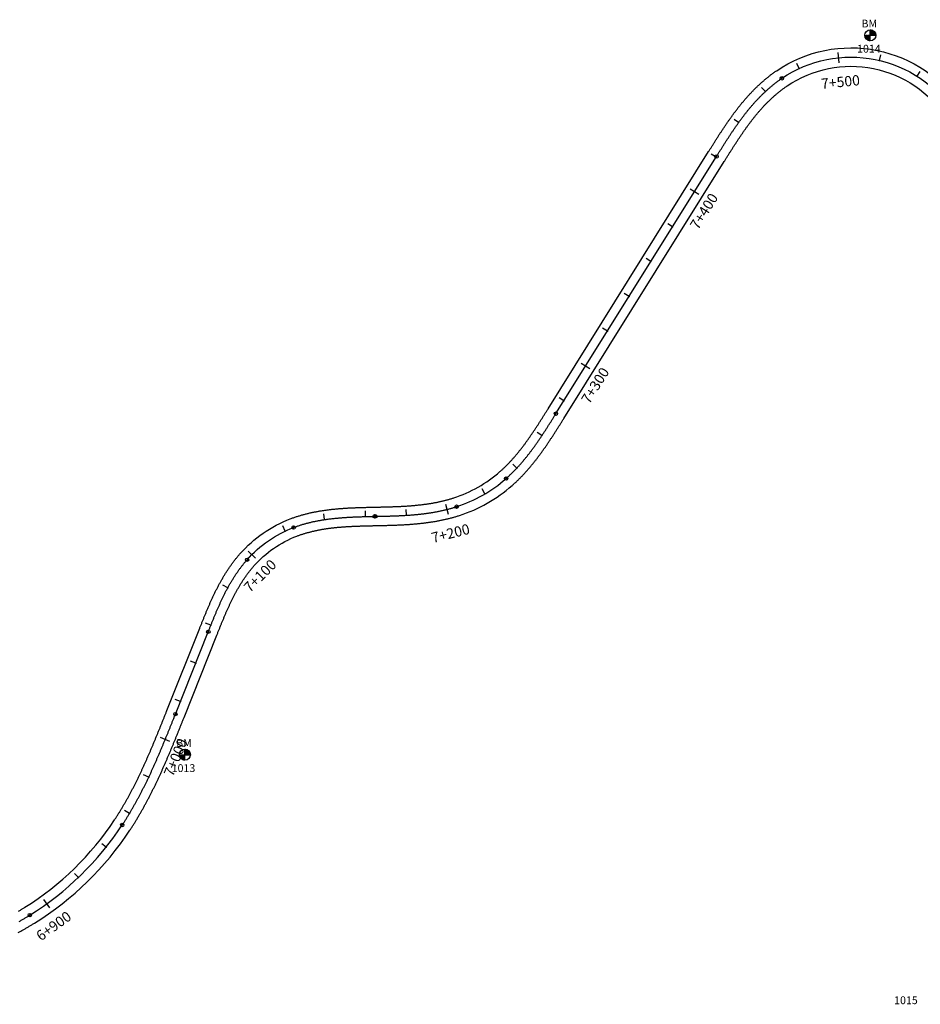
# Model space of a CAD drawing. Units: millimetres. Extents: x 752852 to 810631, y 8118200 to 8156837.
# Drawn here: x 758721 to 759160, y 8155324 to 8155803 of the extents above; entities that cross this region are included whole.
import ezdxf
from ezdxf.enums import TextEntityAlignment as Align

# ---------------------------------------------------------------- set-up
doc = ezdxf.new("R2010")
doc.units = ezdxf.units.MM
doc.header["$MEASUREMENT"] = 0
for name, color, linetype in [('1a-BM', 7, 'Continuous'), ('1a-Eje Final', 240, 'Continuous'), ('1a-Estacado', 7, 'Continuous'), ('1a-Progresiva-Estacado', 2, 'Continuous'), ('1a_Borde de via', 231, 'Continuous')]:
    doc.layers.add(name, color=color, linetype=linetype)
doc.styles.add('romans', font='romans.shx', dxfattribs={"height": 2})
doc.styles.add('SIMPLEX', font='simplex.shx')

# ---------------------------------------------------------------- blocks, each defined once
blk = doc.blocks.new('EJE TOTAL_DEPURADO$0$cir')
at = {"color": 0, "linetype": 'ByBlock'}
blk.add_circle((0, 0), 0.00417, dxfattribs=at)
blk.add_point((0, 0), dxfattribs=at)
blk = doc.blocks.new('EJE TOTAL_DEPURADO$0$MINORTIC')
at = {"color": 0, "linetype": 'ByBlock'}
blk.add_lwpolyline([(0, 0), (0, 0.00069)], dxfattribs=at)
blk.add_point((0, 0), dxfattribs=at)
blk = doc.blocks.new('EJE TOTAL_DEPURADO$0$MAJORTIC')
at = {"color": 0, "linetype": 'ByBlock'}
blk.add_lwpolyline([(0, -0.00069), (0, 0.00069)], dxfattribs=at)
blk.add_point((0, 0), dxfattribs=at)

msp = doc.modelspace()

# ---------------------------------------------------------------- hatches: boundary and pattern name
at = {"layer": '1a-BM'}
h = msp.add_hatch(dxfattribs=at)
h.set_pattern_fill('ANSI31', color=242, scale=0.9, angle=-179.7226, style=0)
h.set_pattern_definition([(225.277379, (760017.84997, 8156699.48642), (0.079933692, -0.07916347), [])])
h.paths.add_polyline_path([(759135.39, 8155792.91), (759135.38, 8155795.61), (759132.68, 8155795.6, 0.414214)])
h.paths.add_polyline_path([(759135.37, 8155798.31), (759135.38, 8155795.61), (759138.08, 8155795.62, 0.414214)])
h = msp.add_hatch(dxfattribs=at)
h.set_pattern_fill('ANSI31', color=242, scale=0.9, angle=-179.7226, style=0)
h.set_pattern_definition([(225.277379, (759684.09997, 8156349.21642), (0.079933692, -0.07916347), [])])
h.paths.add_polyline_path([(758801.64, 8155442.64), (758801.63, 8155445.34), (758798.93, 8155445.33, 0.414214)])
h.paths.add_polyline_path([(758801.62, 8155448.04), (758801.63, 8155445.34), (758804.33, 8155445.35, 0.414214)])

# ---------------------------------------------------------------- linework, layer by layer
at = {"layer": '1a-BM', "color": 242}
for p, q in [((759135.39, 8155792.91), (759135.37, 8155798.31)), ((759132.68, 8155795.6), (759138.08, 8155795.62)), ((758801.64, 8155442.64), (758801.62, 8155448.04)), ((758798.93, 8155445.33), (758804.33, 8155445.35))]:
    msp.add_line(p, q, dxfattribs=at)
for centre in [(759135.38, 8155795.61), (758801.63, 8155445.34)]:
    msp.add_circle(centre, 2.7, dxfattribs=at)
at = {"layer": '1a-Eje Final'}
msp.add_lwpolyline([(758720.93, 8155364.16, 0.001151), (758721.58, 8155364.53, 0.001167), (758722.23, 8155364.91, 0.001183), (758722.87, 8155365.29, 0.001199), (758723.52, 8155365.67, 0.001215), (758724.16, 8155366.05, 0.00123), (758724.8, 8155366.44, 0.001246), (758725.44, 8155366.84, 0.001262), (758726.08, 8155367.23, 0.108006), (758771.13, 8155411.13, 0.001268), (758771.54, 8155411.76, 0.001252), (758771.95, 8155412.39, 0.001236), (758772.35, 8155413.02, 0.00122), (758772.76, 8155413.65, 0.001204), (758773.16, 8155414.29, 0.001188), (758773.55, 8155414.93, 0.001172), (758773.94, 8155415.56, 0.001156), (758774.33, 8155416.2, 0.00114), (758774.72, 8155416.85, 0.001124), (758775.1, 8155417.49, 0.001108), (758775.49, 8155418.14, 0.001093), (758775.86, 8155418.78, 0.001077), (758776.24, 8155419.43, 0.001061), (758776.61, 8155420.08, 0.001045), (758776.98, 8155420.74, 0.001029), (758777.35, 8155421.39, 0.001013), (758777.71, 8155422.05, 0.000997), (758778.08, 8155422.7, 0.000981), (758778.44, 8155423.36, 0.000965), (758778.79, 8155424.02, 0.000949), (758779.15, 8155424.68, 0.000933), (758779.5, 8155425.34, 0.000918), (758779.85, 8155426.01, 0.000902), (758780.2, 8155426.67, 0.000886), (758780.54, 8155427.34, 0.00087), (758780.88, 8155428.01, 0.000854), (758781.22, 8155428.68, 0.000838), (758781.56, 8155429.34, 0.000822), (758781.9, 8155430.02, 0.000806), (758782.23, 8155430.69, 0.00079), (758782.56, 8155431.36, 0.000774), (758782.89, 8155432.03, 0.000758), (758783.22, 8155432.71, 0.000743), (758783.54, 8155433.38, 0.000727), (758783.86, 8155434.06, 0.000711), (758784.19, 8155434.74, 0.000695), (758784.51, 8155435.42, 0.000679), (758784.82, 8155436.1, 0.000663), (758785.14, 8155436.78, 0.000647), (758785.45, 8155437.46, 0.000631), (758785.76, 8155438.14, 0.000615), (758786.07, 8155438.82, 0.000599), (758786.38, 8155439.51, 0.000583), (758786.69, 8155440.19, 0.000568), (758787, 8155440.88, 0.000552), (758787.3, 8155441.56, 0.000536), (758787.6, 8155442.25, 0.00052), (758787.9, 8155442.94, 0.000504), (758788.2, 8155443.62, 0.000488), (758788.5, 8155444.31, 0.000472), (758788.8, 8155445, 0.000456), (758789.09, 8155445.69, 0.00044), (758789.39, 8155446.38, 0.000424), (758789.68, 8155447.07, 0.000408), (758789.97, 8155447.76, 0.000392), (758790.26, 8155448.45, 0.000377), (758790.55, 8155449.14, 0.000361), (758790.84, 8155449.84, 0.000345), (758791.13, 8155450.53, 0.000329), (758791.42, 8155451.22, 0.000313), (758791.71, 8155451.91, 0.000297), (758791.99, 8155452.61, 0.000281), (758792.28, 8155453.3, 0.000265), (758792.56, 8155454, 0.000249), (758792.84, 8155454.69, 0.000233), (758793.12, 8155455.38, 0.000217), (758793.41, 8155456.08, 0.000202), (758793.69, 8155456.77, 0.000186), (758793.97, 8155457.47, 0.00017), (758794.25, 8155458.17, 0.000154), (758794.53, 8155458.86, 0.000138), (758794.81, 8155459.56, 0.000122), (758795.09, 8155460.25, 0.000106), (758795.37, 8155460.95, 0.00009), (758795.64, 8155461.65, 0.000074), (758795.92, 8155462.34, 0.000058), (758796.2, 8155463.04, 0.000042), (758796.48, 8155463.74, 0.000027), (758796.76, 8155464.43, 0.000011), (758797.03, 8155465.13), (758813.03, 8155505.23, -0.00002), (758813.3, 8155505.92, -0.000079), (758813.58, 8155506.61, -0.000138), (758813.85, 8155507.3, -0.000197), (758814.13, 8155507.99, -0.000256), (758814.4, 8155508.67, -0.000315), (758814.68, 8155509.36, -0.000374), (758814.96, 8155510.05, -0.000434), (758815.24, 8155510.73, -0.000493), (758815.52, 8155511.42, -0.000552), (758815.8, 8155512.1, -0.000611), (758816.08, 8155512.79, -0.00067), (758816.37, 8155513.47, -0.000729), (758816.65, 8155514.16, -0.000788), (758816.94, 8155514.84, -0.000847), (758817.23, 8155515.52, -0.000907), (758817.53, 8155516.2, -0.000966), (758817.82, 8155516.88, -0.001025), (758818.12, 8155517.55, -0.001084), (758818.42, 8155518.23, -0.001143), (758818.73, 8155518.91, -0.001202), (758819.04, 8155519.58, -0.001261), (758819.35, 8155520.25, -0.001321), (758819.66, 8155520.92, -0.00138), (758819.98, 8155521.59, -0.001439), (758820.31, 8155522.26, -0.001498), (758820.63, 8155522.92, -0.001557), (758820.96, 8155523.59, -0.001616), (758821.3, 8155524.25, -0.001675), (758821.64, 8155524.9, -0.001734), (758821.98, 8155525.56, -0.001794), (758822.33, 8155526.21, -0.001853), (758822.68, 8155526.87, -0.001912), (758823.04, 8155527.51, -0.001971), (758823.4, 8155528.16, -0.00203), (758823.77, 8155528.8, -0.002089), (758824.14, 8155529.44, -0.002148), (758824.52, 8155530.08, -0.002207), (758824.91, 8155530.71, -0.002267), (758825.3, 8155531.34, -0.002326), (758825.69, 8155531.97, -0.002385), (758826.1, 8155532.59, -0.002444), (758826.5, 8155533.21, -0.002503), (758826.92, 8155533.82, -0.002562), (758827.34, 8155534.43, -0.002621), (758827.76, 8155535.04, -0.00268), (758828.2, 8155535.64, -0.00274), (758828.64, 8155536.24, -0.002799), (758829.08, 8155536.83, -0.002858), (758829.54, 8155537.41, -0.002917), (758830, 8155537.99, -0.002976), (758830.46, 8155538.57, -0.003035), (758830.93, 8155539.14, -0.003094), (758831.41, 8155539.7, -0.003153), (758831.9, 8155540.26, -0.120686), (758854.58, 8155555.99, -0.003173), (758855.27, 8155556.25, -0.003114), (758855.97, 8155556.5, -0.003055), (758856.67, 8155556.74, -0.002996), (758857.37, 8155556.98, -0.002937), (758858.08, 8155557.21, -0.002878), (758858.79, 8155557.42, -0.002818), (758859.5, 8155557.63, -0.002759), (758860.21, 8155557.84, -0.0027), (758860.92, 8155558.03, -0.002641), (758861.64, 8155558.22, -0.002582), (758862.36, 8155558.4, -0.002523), (758863.08, 8155558.57, -0.002464), (758863.8, 8155558.74, -0.002404), (758864.52, 8155558.89, -0.002345), (758865.25, 8155559.05, -0.002286), (758865.98, 8155559.19, -0.002227), (758866.7, 8155559.33, -0.002168), (758867.43, 8155559.46, -0.002109), (758868.16, 8155559.59, -0.00205), (758868.89, 8155559.71, -0.001991), (758869.63, 8155559.82, -0.001931), (758870.36, 8155559.93, -0.001872), (758871.09, 8155560.03, -0.001813), (758871.83, 8155560.13, -0.001754), (758872.56, 8155560.22, -0.001695), (758873.3, 8155560.31, -0.001636), (758874.03, 8155560.39, -0.001577), (758874.77, 8155560.46, -0.001518), (758875.51, 8155560.54, -0.001458), (758876.24, 8155560.6, -0.001399), (758876.98, 8155560.67, -0.00134), (758877.72, 8155560.73, -0.001281), (758878.46, 8155560.79, -0.001222), (758879.2, 8155560.84, -0.001163), (758879.94, 8155560.89, -0.001104), (758880.68, 8155560.93, -0.001045), (758881.42, 8155560.98, -0.000985), (758882.16, 8155561.01, -0.000926), (758882.9, 8155561.05, -0.000867), (758883.64, 8155561.09, -0.000808), (758884.38, 8155561.12, -0.000749), (758885.12, 8155561.15, -0.00069), (758885.86, 8155561.17, -0.000631), (758886.6, 8155561.2, -0.000572), (758887.34, 8155561.22, -0.000512), (758888.08, 8155561.25, -0.000453), (758888.82, 8155561.27, -0.000394), (758889.56, 8155561.29, -0.000335), (758890.3, 8155561.3, -0.000276), (758891.04, 8155561.32, -0.000217), (758891.78, 8155561.34, -0.000158), (758892.52, 8155561.35, -0.000099), (758893.26, 8155561.37, -0.000039), (758894, 8155561.39), (758894.36, 8155561.39, 0.000017), (758895.1, 8155561.41, 0.000067), (758895.84, 8155561.43, 0.000117), (758896.58, 8155561.44, 0.000167), (758897.32, 8155561.46, 0.000217), (758898.06, 8155561.48, 0.000267), (758898.8, 8155561.49, 0.000317), (758899.54, 8155561.51, 0.000367), (758900.28, 8155561.53, 0.000417), (758901.02, 8155561.55, 0.000467), (758901.76, 8155561.58, 0.000517), (758902.5, 8155561.6, 0.000567), (758903.24, 8155561.63, 0.000617), (758903.98, 8155561.65, 0.000668), (758904.72, 8155561.68, 0.000718), (758905.46, 8155561.71, 0.000768), (758906.2, 8155561.75, 0.000818), (758906.94, 8155561.78, 0.000868), (758907.68, 8155561.82, 0.000918), (758908.42, 8155561.86, 0.000968), (758909.16, 8155561.91, 0.001018), (758909.9, 8155561.95, 0.001068), (758910.64, 8155562, 0.001118), (758911.38, 8155562.06, 0.001168), (758912.12, 8155562.11, 0.001218), (758912.86, 8155562.17, 0.001268), (758913.6, 8155562.24, 0.001318), (758914.33, 8155562.31, 0.001368), (758915.07, 8155562.38, 0.001418), (758915.81, 8155562.45, 0.001469), (758916.54, 8155562.53, 0.001519), (758917.28, 8155562.62, 0.001569), (758918.01, 8155562.71, 0.001619), (758918.75, 8155562.8, 0.001669), (758919.48, 8155562.9, 0.001719), (758920.22, 8155563, 0.001769), (758920.95, 8155563.11, 0.001819), (758921.68, 8155563.23, 0.001869), (758922.41, 8155563.35, 0.001919), (758923.14, 8155563.47, 0.001969), (758923.87, 8155563.6, 0.002019), (758924.6, 8155563.74, 0.002069), (758925.33, 8155563.88, 0.002119), (758926.05, 8155564.03, 0.002169), (758926.78, 8155564.18, 0.002219), (758927.5, 8155564.35, 0.00227), (758928.22, 8155564.51, 0.00232), (758928.94, 8155564.69, 0.00237), (758929.66, 8155564.87, 0.00242), (758930.38, 8155565.06, 0.00247), (758931.09, 8155565.25, 0.00252), (758931.8, 8155565.46, 0.00257), (758932.51, 8155565.66, 0.00262), (758933.22, 8155565.88, 0.00267), (758933.93, 8155566.11, 0.102224), (758958.02, 8155579.81, 0.002687), (758958.58, 8155580.3, 0.002637), (758959.13, 8155580.8, 0.002587), (758959.67, 8155581.3, 0.002537), (758960.21, 8155581.81, 0.002486), (758960.74, 8155582.32, 0.002436), (758961.27, 8155582.84, 0.002386), (758961.79, 8155583.37, 0.002336), (758962.31, 8155583.9, 0.002286), (758962.82, 8155584.43, 0.002236), (758963.33, 8155584.97, 0.002186), (758963.84, 8155585.51, 0.002136), (758964.34, 8155586.06, 0.002086), (758964.83, 8155586.61, 0.002036), (758965.32, 8155587.17, 0.001986), (758965.8, 8155587.73, 0.001936), (758966.29, 8155588.29, 0.001886), (758966.76, 8155588.86, 0.001836), (758967.23, 8155589.43, 0.001786), (758967.7, 8155590, 0.001736), (758968.17, 8155590.58, 0.001685), (758968.63, 8155591.16, 0.001635), (758969.08, 8155591.74, 0.001585), (758969.54, 8155592.33, 0.001535), (758969.99, 8155592.92, 0.001485), (758970.43, 8155593.51, 0.001435), (758970.87, 8155594.1, 0.001385), (758971.31, 8155594.7, 0.001335), (758971.75, 8155595.3, 0.001285), (758972.18, 8155595.9, 0.001235), (758972.61, 8155596.51, 0.001185), (758973.03, 8155597.11, 0.001135), (758973.46, 8155597.72, 0.001085), (758973.88, 8155598.33, 0.001035), (758974.3, 8155598.94, 0.000985), (758974.71, 8155599.55, 0.000935), (758975.13, 8155600.17, 0.000884), (758975.54, 8155600.78, 0.000834), (758975.95, 8155601.4, 0.000784), (758976.36, 8155602.02, 0.000734), (758976.76, 8155602.64, 0.000684), (758977.16, 8155603.26, 0.000634), (758977.57, 8155603.88, 0.000584), (758977.97, 8155604.51, 0.000534), (758978.37, 8155605.13, 0.000484), (758978.76, 8155605.75, 0.000434), (758979.16, 8155606.38, 0.000384), (758979.56, 8155607.01, 0.000334), (758979.95, 8155607.63, 0.000284), (758980.35, 8155608.26, 0.000234), (758980.74, 8155608.89, 0.000184), (758981.13, 8155609.52, 0.000134), (758981.53, 8155610.14, 0.000083), (758981.92, 8155610.77, 0.000033), (758982.31, 8155611.4), (759060.48, 8155736.62, -0.000015), (759060.88, 8155737.25, -0.000062), (759061.27, 8155737.88, -0.000108), (759061.67, 8155738.52, -0.000155), (759062.07, 8155739.15, -0.000201), (759062.46, 8155739.78, -0.000248), (759062.86, 8155740.41, -0.000294), (759063.26, 8155741.04, -0.00034), (759063.65, 8155741.68, -0.000387), (759064.05, 8155742.31, -0.000433), (759064.45, 8155742.94, -0.00048), (759064.86, 8155743.56, -0.000526), (759065.26, 8155744.19, -0.000572), (759065.66, 8155744.82, -0.000619), (759066.07, 8155745.45, -0.000665), (759066.48, 8155746.07, -0.000712), (759066.89, 8155746.7, -0.000758), (759067.3, 8155747.32, -0.000804), (759067.71, 8155747.94, -0.000851), (759068.13, 8155748.56, -0.000897), (759068.54, 8155749.18, -0.000944), (759068.96, 8155749.8, -0.00099), (759069.38, 8155750.41, -0.001036), (759069.81, 8155751.03, -0.001083), (759070.24, 8155751.64, -0.001129), (759070.67, 8155752.25, -0.001176), (759071.1, 8155752.86, -0.001222), (759071.53, 8155753.46, -0.001269), (759071.97, 8155754.06, -0.001315), (759072.41, 8155754.67, -0.001361), (759072.86, 8155755.27, -0.001408), (759073.31, 8155755.86, -0.001454), (759073.76, 8155756.46, -0.001501), (759074.21, 8155757.05, -0.001547), (759074.67, 8155757.64, -0.001593), (759075.14, 8155758.22, -0.00164), (759075.6, 8155758.8, -0.001686), (759076.07, 8155759.38, -0.001733), (759076.55, 8155759.96, -0.001779), (759077.03, 8155760.53, -0.001825), (759077.51, 8155761.1, -0.001872), (759077.99, 8155761.67, -0.001918), (759078.49, 8155762.23, -0.001965), (759078.98, 8155762.79, -0.002011), (759079.48, 8155763.34, -0.002058), (759079.98, 8155763.89, -0.002104), (759080.49, 8155764.44, -0.00215), (759081.01, 8155764.98, -0.002197), (759081.53, 8155765.52, -0.002243), (759082.05, 8155766.05, -0.00229), (759082.58, 8155766.58, -0.002336), (759083.11, 8155767.1, -0.002382), (759083.65, 8155767.62, -0.002429), (759084.19, 8155768.13, -0.002475), (759084.74, 8155768.64, -0.002522), (759085.29, 8155769.14, -0.002568), (759085.85, 8155769.63, -0.002614), (759086.41, 8155770.12, -0.002661), (759086.98, 8155770.61, -0.002707), (759087.55, 8155771.09, -0.002754), (759088.13, 8155771.56, -0.0028), (759088.71, 8155772.02, -0.002846), (759089.3, 8155772.48, -0.002893), (759089.9, 8155772.93, -0.002939), (759090.49, 8155773.38, -0.002986), (759091.1, 8155773.82, -0.003032), (759091.71, 8155774.25, -0.003079), (759092.32, 8155774.67, -0.419495), (759176.26, 8155757.8, -0.003094)], format="xyb", dxfattribs=at)
at = {"layer": '1a_Borde de via'}
for points in [[(758720.59, 8155369.16, 0.001199), (758721.21, 8155369.53, 0.001215), (758721.84, 8155369.91, 0.00123), (758722.46, 8155370.29, 0.001246), (758723.08, 8155370.67, 0.001262), (758723.7, 8155371.05, 0.108006), (758767.37, 8155413.61, 0.001268), (758767.77, 8155414.22, 0.001252), (758768.17, 8155414.83, 0.001236), (758768.56, 8155415.44, 0.00122), (758768.95, 8155416.06, 0.001204), (758769.34, 8155416.67, 0.001188), (758769.72, 8155417.29, 0.001172), (758770.11, 8155417.91, 0.001156), (758770.48, 8155418.54, 0.00114), (758770.86, 8155419.16, 0.001124), (758771.23, 8155419.79, 0.001108), (758771.61, 8155420.42, 0.001093), (758771.97, 8155421.05, 0.001077), (758772.34, 8155421.68, 0.001061), (758772.7, 8155422.31, 0.001045), (758773.06, 8155422.95, 0.001029), (758773.42, 8155423.59, 0.001013), (758773.78, 8155424.23, 0.000997), (758774.13, 8155424.87, 0.000981), (758774.48, 8155425.51, 0.000965), (758774.83, 8155426.15, 0.000949), (758775.18, 8155426.8, 0.000933), (758775.52, 8155427.45, 0.000918), (758775.86, 8155428.1, 0.000902), (758776.2, 8155428.75, 0.000886), (758776.54, 8155429.4, 0.00087), (758776.88, 8155430.05, 0.000854), (758777.21, 8155430.71, 0.000838), (758777.54, 8155431.36, 0.000822), (758777.87, 8155432.02, 0.000806), (758778.2, 8155432.68, 0.00079), (758778.52, 8155433.34, 0.000774), (758778.84, 8155434, 0.000758), (758779.16, 8155434.67, 0.000743), (758779.48, 8155435.33, 0.000727), (758779.8, 8155435.99, 0.000711), (758780.12, 8155436.66, 0.000695), (758780.43, 8155437.33, 0.000679), (758780.74, 8155438, 0.000663), (758781.05, 8155438.67, 0.000647), (758781.36, 8155439.34, 0.000631), (758781.67, 8155440.01, 0.000615), (758781.98, 8155440.68, 0.000599), (758782.28, 8155441.35, 0.000583), (758782.58, 8155442.03, 0.000568), (758782.88, 8155442.71, 0.000552), (758783.18, 8155443.38, 0.000536), (758783.48, 8155444.06, 0.00052), (758783.78, 8155444.74, 0.000504), (758784.08, 8155445.42, 0.000488), (758784.37, 8155446.1, 0.000472), (758784.66, 8155446.78, 0.000456), (758784.96, 8155447.46, 0.00044), (758785.25, 8155448.14, 0.000424), (758785.54, 8155448.83, 0.000408), (758785.83, 8155449.51, 0.000392), (758786.12, 8155450.19, 0.000377), (758786.4, 8155450.88, 0.000361), (758786.69, 8155451.57, 0.000345), (758786.98, 8155452.25, 0.000329), (758787.26, 8155452.94, 0.000313), (758787.54, 8155453.63, 0.000297), (758787.83, 8155454.32, 0.000281), (758788.11, 8155455.01, 0.000265), (758788.39, 8155455.7, 0.000249), (758788.67, 8155456.39, 0.000233), (758788.96, 8155457.08, 0.000217), (758789.24, 8155457.77, 0.000202), (758789.52, 8155458.46, 0.000186), (758789.79, 8155459.15, 0.00017), (758790.07, 8155459.85, 0.000154), (758790.35, 8155460.54, 0.000138), (758790.63, 8155461.23, 0.000122), (758790.91, 8155461.93, 0.000106), (758791.19, 8155462.62, 0.00009), (758791.47, 8155463.32, 0.000074), (758791.74, 8155464.01, 0.000058), (758792.02, 8155464.71, 0.000042), (758792.3, 8155465.4, 0.000027), (758792.58, 8155466.1, 0.000011), (758792.85, 8155466.8), (758808.85, 8155506.9, -0.00002), (758809.12, 8155507.59, -0.000079), (758809.4, 8155508.28, -0.000138), (758809.67, 8155508.97, -0.000197), (758809.95, 8155509.66, -0.000256), (758810.23, 8155510.35, -0.000315), (758810.51, 8155511.05, -0.000374), (758810.79, 8155511.74, -0.000434), (758811.07, 8155512.43, -0.000493), (758811.35, 8155513.13, -0.000552), (758811.64, 8155513.82, -0.000611), (758811.93, 8155514.52, -0.00067), (758812.21, 8155515.21, -0.000729), (758812.51, 8155515.91, -0.000788), (758812.8, 8155516.6, -0.000847), (758813.1, 8155517.3, -0.000907), (758813.4, 8155517.99, -0.000966), (758813.7, 8155518.69, -0.001025), (758814.01, 8155519.38, -0.001084), (758814.32, 8155520.07, -0.001143), (758814.63, 8155520.77, -0.001202), (758814.95, 8155521.46, -0.001261), (758815.27, 8155522.15, -0.001321), (758815.6, 8155522.85, -0.00138), (758815.93, 8155523.54, -0.001439), (758816.26, 8155524.23, -0.001498), (758816.6, 8155524.92, -0.001557), (758816.94, 8155525.61, -0.001616), (758817.29, 8155526.29, -0.001675), (758817.64, 8155526.98, -0.001734), (758818, 8155527.66, -0.001794), (758818.36, 8155528.34, -0.001853), (758818.73, 8155529.03, -0.001912), (758819.11, 8155529.7, -0.001971), (758819.49, 8155530.38, -0.00203), (758819.88, 8155531.06, -0.002089), (758820.27, 8155531.73, -0.002148), (758820.67, 8155532.4, -0.002207), (758821.07, 8155533.07, -0.002267), (758821.48, 8155533.73, -0.002326), (758821.9, 8155534.39, -0.002385), (758822.33, 8155535.05, -0.002444), (758822.76, 8155535.7, -0.002503), (758823.2, 8155536.36, -0.002562), (758823.64, 8155537, -0.002621), (758824.1, 8155537.65, -0.00268), (758824.56, 8155538.29, -0.00274), (758825.03, 8155538.93, -0.002799), (758825.51, 8155539.56, -0.002858), (758825.99, 8155540.18, -0.002917), (758826.48, 8155540.81, -0.002976), (758826.98, 8155541.42, -0.003035), (758827.49, 8155542.04, -0.003094), (758828.01, 8155542.64, -0.003153), (758828.53, 8155543.24, -0.120686), (758852.97, 8155560.19, -0.003173), (758853.72, 8155560.47, -0.003114), (758854.47, 8155560.74, -0.003055), (758855.22, 8155561, -0.002996), (758855.97, 8155561.25, -0.002937), (758856.73, 8155561.5, -0.002878), (758857.48, 8155561.73, -0.002818), (758858.24, 8155561.96, -0.002759), (758859, 8155562.17, -0.0027), (758859.76, 8155562.38, -0.002641), (758860.53, 8155562.58, -0.002582), (758861.29, 8155562.77, -0.002523), (758862.05, 8155562.95, -0.002464), (758862.82, 8155563.13, -0.002404), (758863.58, 8155563.3, -0.002345), (758864.35, 8155563.46, -0.002286), (758865.12, 8155563.61, -0.002227), (758865.88, 8155563.75, -0.002168), (758866.65, 8155563.89, -0.002109), (758867.42, 8155564.02, -0.00205), (758868.19, 8155564.15, -0.001991), (758868.95, 8155564.27, -0.001931), (758869.72, 8155564.38, -0.001872), (758870.49, 8155564.49, -0.001813), (758871.25, 8155564.59, -0.001754), (758872.02, 8155564.69, -0.001695), (758872.79, 8155564.78, -0.001636), (758873.55, 8155564.86, -0.001577), (758874.32, 8155564.94, -0.001518), (758875.08, 8155565.02, -0.001458), (758875.84, 8155565.09, -0.001399), (758876.61, 8155565.15, -0.00134), (758877.37, 8155565.22, -0.001281), (758878.13, 8155565.27, -0.001222), (758878.89, 8155565.33, -0.001163), (758879.65, 8155565.38, -0.001104), (758880.41, 8155565.42, -0.001045), (758881.17, 8155565.47, -0.000985), (758881.92, 8155565.51, -0.000926), (758882.68, 8155565.55, -0.000867), (758883.44, 8155565.58, -0.000808), (758884.19, 8155565.61, -0.000749), (758884.94, 8155565.64, -0.00069), (758885.7, 8155565.67, -0.000631), (758886.45, 8155565.7, -0.000572), (758887.2, 8155565.72, -0.000512), (758887.95, 8155565.74, -0.000453), (758888.7, 8155565.76, -0.000394), (758889.44, 8155565.78, -0.000335), (758890.19, 8155565.8, -0.000276), (758890.93, 8155565.82, -0.000217), (758891.68, 8155565.84, -0.000158), (758892.42, 8155565.85, -0.000099), (758893.16, 8155565.87, -0.000039), (758893.91, 8155565.89), (758894.26, 8155565.89, 0.000017), (758895, 8155565.91, 0.000067), (758895.74, 8155565.92, 0.000117), (758896.48, 8155565.94, 0.000167), (758897.22, 8155565.96, 0.000217), (758897.95, 8155565.97, 0.000267), (758898.69, 8155565.99, 0.000317), (758899.42, 8155566.01, 0.000367), (758900.16, 8155566.03, 0.000417), (758900.89, 8155566.05, 0.000467), (758901.62, 8155566.07, 0.000517), (758902.35, 8155566.1, 0.000567), (758903.08, 8155566.12, 0.000617), (758903.81, 8155566.15, 0.000668), (758904.54, 8155566.18, 0.000718), (758905.27, 8155566.21, 0.000768), (758905.99, 8155566.24, 0.000818), (758906.72, 8155566.28, 0.000868), (758907.44, 8155566.32, 0.000918), (758908.17, 8155566.36, 0.000968), (758908.89, 8155566.4, 0.001018), (758909.61, 8155566.44, 0.001068), (758910.33, 8155566.49, 0.001118), (758911.05, 8155566.54, 0.001168), (758911.76, 8155566.6, 0.001218), (758912.48, 8155566.66, 0.001268), (758913.2, 8155566.72, 0.001318), (758913.91, 8155566.79, 0.001368), (758914.62, 8155566.85, 0.001418), (758915.33, 8155566.93, 0.001469), (758916.04, 8155567.01, 0.001519), (758916.75, 8155567.09, 0.001569), (758917.46, 8155567.17, 0.001619), (758918.16, 8155567.26, 0.001669), (758918.87, 8155567.36, 0.001719), (758919.57, 8155567.46, 0.001769), (758920.27, 8155567.56, 0.001819), (758920.97, 8155567.67, 0.001869), (758921.67, 8155567.78, 0.001919), (758922.37, 8155567.9, 0.001969), (758923.06, 8155568.03, 0.002019), (758923.75, 8155568.16, 0.002069), (758924.44, 8155568.29, 0.002119), (758925.13, 8155568.43, 0.002169), (758925.82, 8155568.58, 0.002219), (758926.5, 8155568.73, 0.00227), (758927.18, 8155568.89, 0.00232), (758927.86, 8155569.06, 0.00237), (758928.54, 8155569.23, 0.00242), (758929.21, 8155569.4, 0.00247), (758929.88, 8155569.59, 0.00252), (758930.55, 8155569.78, 0.00257), (758931.22, 8155569.97, 0.00262), (758931.88, 8155570.18, 0.00267), (758932.54, 8155570.39, 0.102224), (758955.05, 8155583.19, 0.002687), (758955.57, 8155583.65, 0.002637), (758956.09, 8155584.11, 0.002587), (758956.6, 8155584.59, 0.002537), (758957.1, 8155585.06, 0.002486), (758957.6, 8155585.55, 0.002436), (758958.1, 8155586.04, 0.002386), (758958.59, 8155586.53, 0.002336), (758959.08, 8155587.03, 0.002286), (758959.57, 8155587.53, 0.002236), (758960.05, 8155588.04, 0.002186), (758960.52, 8155588.56, 0.002136), (758961, 8155589.08, 0.002086), (758961.47, 8155589.6, 0.002036), (758961.93, 8155590.13, 0.001986), (758962.39, 8155590.66, 0.001936), (758962.85, 8155591.2, 0.001886), (758963.31, 8155591.74, 0.001836), (758963.76, 8155592.29, 0.001786), (758964.21, 8155592.83, 0.001736), (758964.65, 8155593.39, 0.001685), (758965.09, 8155593.94, 0.001635), (758965.53, 8155594.5, 0.001585), (758965.97, 8155595.07, 0.001535), (758966.4, 8155595.64, 0.001485), (758966.83, 8155596.21, 0.001435), (758967.25, 8155596.78, 0.001385), (758967.68, 8155597.36, 0.001335), (758968.1, 8155597.94, 0.001285), (758968.52, 8155598.52, 0.001235), (758968.93, 8155599.11, 0.001185), (758969.35, 8155599.69, 0.001135), (758969.76, 8155600.28, 0.001085), (758970.17, 8155600.88, 0.001035), (758970.58, 8155601.47, 0.000985), (758970.98, 8155602.07, 0.000935), (758971.39, 8155602.67, 0.000884), (758971.79, 8155603.28, 0.000834), (758972.19, 8155603.88, 0.000784), (758972.59, 8155604.49, 0.000734), (758972.99, 8155605.1, 0.000684), (758973.39, 8155605.71, 0.000634), (758973.78, 8155606.32, 0.000584), (758974.18, 8155606.94, 0.000534), (758974.57, 8155607.55, 0.000484), (758974.97, 8155608.17, 0.000434), (758975.36, 8155608.79, 0.000384), (758975.75, 8155609.41, 0.000334), (758976.14, 8155610.03, 0.000284), (758976.53, 8155610.65, 0.000234), (758976.93, 8155611.28, 0.000184), (758977.32, 8155611.9, 0.000134), (758977.71, 8155612.53, 0.000083), (758978.1, 8155613.16, 0.000033), (758978.49, 8155613.78), (759056.67, 8155739, -0.000015), (759057.06, 8155739.63, -0.000062), (759057.46, 8155740.27, -0.000108), (759057.85, 8155740.9, -0.000155), (759058.25, 8155741.54, -0.000201), (759058.65, 8155742.17, -0.000248), (759059.05, 8155742.81, -0.000294), (759059.45, 8155743.45, -0.00034), (759059.85, 8155744.08, -0.000387), (759060.25, 8155744.72, -0.000433), (759060.66, 8155745.35, -0.00048), (759061.07, 8155745.99, -0.000526), (759061.47, 8155746.63, -0.000572), (759061.88, 8155747.26, -0.000619), (759062.3, 8155747.9, -0.000665), (759062.71, 8155748.53, -0.000712), (759063.13, 8155749.17, -0.000758), (759063.55, 8155749.8, -0.000804), (759063.97, 8155750.44, -0.000851), (759064.39, 8155751.07, -0.000897), (759064.82, 8155751.7, -0.000944), (759065.25, 8155752.33, -0.00099), (759065.68, 8155752.96, -0.001036), (759066.11, 8155753.59, -0.001083), (759066.55, 8155754.22, -0.001129), (759066.99, 8155754.85, -0.001176), (759067.44, 8155755.47, -0.001222), (759067.89, 8155756.1, -0.001269), (759068.34, 8155756.72, -0.001315), (759068.79, 8155757.34, -0.001361), (759069.25, 8155757.96, -0.001408), (759069.72, 8155758.58, -0.001454), (759070.19, 8155759.19, -0.001501), (759070.66, 8155759.8, -0.001547), (759071.13, 8155760.41, -0.001593), (759071.61, 8155761.02, -0.00164), (759072.1, 8155761.63, -0.001686), (759072.59, 8155762.23, -0.001733), (759073.08, 8155762.83, -0.001779), (759073.58, 8155763.43, -0.001825), (759074.09, 8155764.02, -0.001872), (759074.59, 8155764.61, -0.001918), (759075.11, 8155765.2, -0.001965), (759075.63, 8155765.79, -0.002011), (759076.15, 8155766.37, -0.002058), (759076.68, 8155766.95, -0.002104), (759077.21, 8155767.52, -0.00215), (759077.75, 8155768.09, -0.002197), (759078.3, 8155768.66, -0.002243), (759078.85, 8155769.22, -0.00229), (759079.41, 8155769.77, -0.002336), (759079.97, 8155770.33, -0.002382), (759080.54, 8155770.87, -0.002429), (759081.11, 8155771.42, -0.002475), (759081.7, 8155771.95, -0.002522), (759082.28, 8155772.49, -0.002568), (759082.87, 8155773.01, -0.002614), (759083.47, 8155773.53, -0.002661), (759084.08, 8155774.05, -0.002707), (759084.69, 8155774.56, -0.002754), (759085.3, 8155775.06, -0.0028), (759085.93, 8155775.56, -0.002846), (759086.56, 8155776.05, -0.002893), (759087.19, 8155776.53, -0.002939), (759087.83, 8155777.01, -0.002986), (759088.48, 8155777.48, -0.003032), (759089.14, 8155777.94, -0.003079), (759089.8, 8155778.39, -0.419495), (759180.03, 8155760.26, -0.003094)], [(758720.47, 8155358.75, 0.001087), (758721.14, 8155359.12, 0.001103), (758721.82, 8155359.49, 0.001119), (758722.49, 8155359.87, 0.001135), (758723.16, 8155360.25, 0.001151), (758723.83, 8155360.63, 0.001167), (758724.49, 8155361.02, 0.001183), (758725.16, 8155361.41, 0.001199), (758725.82, 8155361.8, 0.001215), (758726.48, 8155362.2, 0.00123), (758727.15, 8155362.6, 0.001246), (758727.8, 8155363, 0.001262), (758728.46, 8155363.41, 0.108006), (758774.89, 8155408.65, 0.001268), (758775.31, 8155409.3, 0.001252), (758775.73, 8155409.95, 0.001236), (758776.15, 8155410.6, 0.00122), (758776.56, 8155411.25, 0.001204), (758776.97, 8155411.9, 0.001188), (758777.38, 8155412.56, 0.001172), (758777.78, 8155413.22, 0.001156), (758778.18, 8155413.87, 0.00114), (758778.58, 8155414.53, 0.001124), (758778.98, 8155415.2, 0.001108), (758779.37, 8155415.86, 0.001093), (758779.75, 8155416.52, 0.001077), (758780.14, 8155417.19, 0.001061), (758780.52, 8155417.86, 0.001045), (758780.9, 8155418.53, 0.001029), (758781.28, 8155419.2, 0.001013), (758781.65, 8155419.87, 0.000997), (758782.02, 8155420.54, 0.000981), (758782.39, 8155421.21, 0.000965), (758782.76, 8155421.89, 0.000949), (758783.12, 8155422.56, 0.000933), (758783.48, 8155423.24, 0.000918), (758783.83, 8155423.92, 0.000902), (758784.19, 8155424.6, 0.000886), (758784.54, 8155425.28, 0.00087), (758784.89, 8155425.96, 0.000854), (758785.24, 8155426.64, 0.000838), (758785.58, 8155427.32, 0.000822), (758785.92, 8155428.01, 0.000806), (758786.26, 8155428.69, 0.00079), (758786.6, 8155429.38, 0.000774), (758786.94, 8155430.07, 0.000758), (758787.27, 8155430.75, 0.000743), (758787.6, 8155431.44, 0.000727), (758787.93, 8155432.13, 0.000711), (758788.26, 8155432.82, 0.000695), (758788.58, 8155433.51, 0.000679), (758788.9, 8155434.2, 0.000663), (758789.22, 8155434.89, 0.000647), (758789.54, 8155435.58, 0.000631), (758789.86, 8155436.27, 0.000615), (758790.17, 8155436.97, 0.000599), (758790.49, 8155437.66, 0.000583), (758790.8, 8155438.35, 0.000568), (758791.11, 8155439.05, 0.000552), (758791.42, 8155439.74, 0.000536), (758791.72, 8155440.44, 0.00052), (758792.03, 8155441.13, 0.000504), (758792.33, 8155441.83, 0.000488), (758792.63, 8155442.53, 0.000472), (758792.93, 8155443.22, 0.000456), (758793.23, 8155443.92, 0.00044), (758793.53, 8155444.62, 0.000424), (758793.82, 8155445.31, 0.000408), (758794.12, 8155446.01, 0.000392), (758794.41, 8155446.71, 0.000377), (758794.71, 8155447.41, 0.000361), (758795, 8155448.1, 0.000345), (758795.29, 8155448.8, 0.000329), (758795.58, 8155449.5, 0.000313), (758795.87, 8155450.2, 0.000297), (758796.15, 8155450.9, 0.000281), (758796.44, 8155451.6, 0.000265), (758796.73, 8155452.29, 0.000249), (758797.01, 8155452.99, 0.000233), (758797.29, 8155453.69, 0.000217), (758797.58, 8155454.39, 0.000202), (758797.86, 8155455.09, 0.000186), (758798.14, 8155455.79, 0.00017), (758798.42, 8155456.49, 0.000154), (758798.7, 8155457.18, 0.000138), (758798.98, 8155457.88, 0.000122), (758799.26, 8155458.58, 0.000106), (758799.54, 8155459.28, 0.00009), (758799.82, 8155459.98, 0.000074), (758800.1, 8155460.67, 0.000058), (758800.38, 8155461.37, 0.000042), (758800.66, 8155462.07, 0.000027), (758800.94, 8155462.77, 0.000011), (758801.21, 8155463.46), (758817.21, 8155503.57, -0.00002), (758817.48, 8155504.26, -0.000079), (758817.75, 8155504.94, -0.000138), (758818.03, 8155505.63, -0.000197), (758818.3, 8155506.31, -0.000256), (758818.58, 8155506.99, -0.000315), (758818.85, 8155507.68, -0.000374), (758819.13, 8155508.36, -0.000434), (758819.4, 8155509.04, -0.000493), (758819.68, 8155509.71, -0.000552), (758819.96, 8155510.39, -0.000611), (758820.24, 8155511.06, -0.00067), (758820.52, 8155511.73, -0.000729), (758820.8, 8155512.41, -0.000788), (758821.08, 8155513.07, -0.000847), (758821.37, 8155513.74, -0.000907), (758821.65, 8155514.41, -0.000966), (758821.94, 8155515.07, -0.001025), (758822.24, 8155515.73, -0.001084), (758822.53, 8155516.39, -0.001143), (758822.83, 8155517.04, -0.001202), (758823.13, 8155517.7, -0.001261), (758823.43, 8155518.35, -0.001321), (758823.73, 8155519, -0.00138), (758824.04, 8155519.64, -0.001439), (758824.35, 8155520.29, -0.001498), (758824.67, 8155520.93, -0.001557), (758824.98, 8155521.57, -0.001616), (758825.31, 8155522.2, -0.001675), (758825.63, 8155522.83, -0.001734), (758825.96, 8155523.46, -0.001794), (758826.29, 8155524.09, -0.001853), (758826.63, 8155524.71, -0.001912), (758826.97, 8155525.32, -0.001971), (758827.32, 8155525.94, -0.00203), (758827.67, 8155526.55, -0.002089), (758828.02, 8155527.16, -0.002148), (758828.38, 8155527.76, -0.002207), (758828.74, 8155528.36, -0.002267), (758829.11, 8155528.95, -0.002326), (758829.49, 8155529.54, -0.002385), (758829.86, 8155530.13, -0.002444), (758830.25, 8155530.71, -0.002503), (758830.64, 8155531.29, -0.002562), (758831.03, 8155531.86, -0.002621), (758831.43, 8155532.43, -0.00268), (758831.83, 8155532.99, -0.00274), (758832.24, 8155533.55, -0.002799), (758832.66, 8155534.1, -0.002858), (758833.08, 8155534.64, -0.002917), (758833.51, 8155535.18, -0.002976), (758833.94, 8155535.72, -0.003035), (758834.38, 8155536.24, -0.003094), (758834.82, 8155536.77, -0.003153), (758835.27, 8155537.28, -0.120686), (758856.19, 8155551.79, -0.003173), (758856.83, 8155552.03, -0.003114), (758857.48, 8155552.26, -0.003055), (758858.12, 8155552.49, -0.002996), (758858.77, 8155552.7, -0.002937), (758859.43, 8155552.91, -0.002878), (758860.09, 8155553.12, -0.002818), (758860.75, 8155553.31, -0.002759), (758861.41, 8155553.5, -0.0027), (758862.08, 8155553.68, -0.002641), (758862.75, 8155553.86, -0.002582), (758863.43, 8155554.03, -0.002523), (758864.1, 8155554.19, -0.002464), (758864.78, 8155554.34, -0.002404), (758865.46, 8155554.49, -0.002345), (758866.15, 8155554.64, -0.002286), (758866.83, 8155554.77, -0.002227), (758867.52, 8155554.9, -0.002168), (758868.21, 8155555.03, -0.002109), (758868.91, 8155555.15, -0.00205), (758869.6, 8155555.26, -0.001991), (758870.3, 8155555.37, -0.001931), (758871, 8155555.47, -0.001872), (758871.7, 8155555.57, -0.001813), (758872.4, 8155555.66, -0.001754), (758873.1, 8155555.75, -0.001695), (758873.81, 8155555.83, -0.001636), (758874.52, 8155555.91, -0.001577), (758875.22, 8155555.99, -0.001518), (758875.93, 8155556.06, -0.001458), (758876.65, 8155556.12, -0.001399), (758877.36, 8155556.18, -0.00134), (758878.07, 8155556.24, -0.001281), (758878.79, 8155556.3, -0.001222), (758879.51, 8155556.35, -0.001163), (758880.22, 8155556.4, -0.001104), (758880.94, 8155556.44, -0.001045), (758881.67, 8155556.48, -0.000985), (758882.39, 8155556.52, -0.000926), (758883.11, 8155556.56, -0.000867), (758883.84, 8155556.59, -0.000808), (758884.56, 8155556.62, -0.000749), (758885.29, 8155556.65, -0.00069), (758886.02, 8155556.68, -0.000631), (758886.75, 8155556.7, -0.000572), (758887.48, 8155556.73, -0.000512), (758888.21, 8155556.75, -0.000453), (758888.94, 8155556.77, -0.000394), (758889.67, 8155556.79, -0.000335), (758890.41, 8155556.81, -0.000276), (758891.14, 8155556.82, -0.000217), (758891.88, 8155556.84, -0.000158), (758892.62, 8155556.86, -0.000099), (758893.36, 8155556.87, -0.000039), (758894.1, 8155556.89), (758894.45, 8155556.89, 0.000017), (758895.19, 8155556.91, 0.000067), (758895.94, 8155556.93, 0.000117), (758896.68, 8155556.94, 0.000167), (758897.42, 8155556.96, 0.000217), (758898.17, 8155556.98, 0.000267), (758898.91, 8155557, 0.000317), (758899.66, 8155557.01, 0.000367), (758900.41, 8155557.03, 0.000417), (758901.16, 8155557.06, 0.000467), (758901.9, 8155557.08, 0.000517), (758902.65, 8155557.1, 0.000567), (758903.4, 8155557.13, 0.000617), (758904.16, 8155557.16, 0.000668), (758904.91, 8155557.19, 0.000718), (758905.66, 8155557.22, 0.000768), (758906.42, 8155557.25, 0.000818), (758907.17, 8155557.29, 0.000868), (758907.93, 8155557.33, 0.000918), (758908.68, 8155557.37, 0.000968), (758909.44, 8155557.42, 0.001018), (758910.2, 8155557.46, 0.001068), (758910.95, 8155557.51, 0.001118), (758911.71, 8155557.57, 0.001168), (758912.47, 8155557.63, 0.001218), (758913.23, 8155557.69, 0.001268), (758913.99, 8155557.76, 0.001318), (758914.76, 8155557.83, 0.001368), (758915.52, 8155557.9, 0.001418), (758916.28, 8155557.98, 0.001469), (758917.04, 8155558.06, 0.001519), (758917.81, 8155558.15, 0.001569), (758918.57, 8155558.24, 0.001619), (758919.33, 8155558.34, 0.001669), (758920.1, 8155558.44, 0.001719), (758920.86, 8155558.55, 0.001769), (758921.63, 8155558.66, 0.001819), (758922.39, 8155558.78, 0.001869), (758923.16, 8155558.91, 0.001919), (758923.92, 8155559.04, 0.001969), (758924.68, 8155559.18, 0.002019), (758925.45, 8155559.32, 0.002069), (758926.21, 8155559.47, 0.002119), (758926.97, 8155559.63, 0.002169), (758927.74, 8155559.79, 0.002219), (758928.5, 8155559.96, 0.00227), (758929.26, 8155560.14, 0.00232), (758930.02, 8155560.32, 0.00237), (758930.78, 8155560.51, 0.00242), (758931.54, 8155560.71, 0.00247), (758932.3, 8155560.92, 0.00252), (758933.05, 8155561.13, 0.00257), (758933.81, 8155561.36, 0.00262), (758934.56, 8155561.59, 0.00267), (758935.31, 8155561.83, 0.102224), (758960.99, 8155576.43, 0.002687), (758961.58, 8155576.95, 0.002637), (758962.17, 8155577.48, 0.002587), (758962.75, 8155578.01, 0.002537), (758963.32, 8155578.55, 0.002486), (758963.88, 8155579.1, 0.002436), (758964.44, 8155579.65, 0.002386), (758964.99, 8155580.2, 0.002336), (758965.54, 8155580.76, 0.002286), (758966.08, 8155581.33, 0.002236), (758966.62, 8155581.9, 0.002186), (758967.15, 8155582.47, 0.002136), (758967.67, 8155583.04, 0.002086), (758968.19, 8155583.62, 0.002036), (758968.71, 8155584.21, 0.001986), (758969.22, 8155584.79, 0.001936), (758969.72, 8155585.38, 0.001886), (758970.22, 8155585.98, 0.001836), (758970.71, 8155586.57, 0.001786), (758971.2, 8155587.17, 0.001736), (758971.68, 8155587.77, 0.001685), (758972.16, 8155588.38, 0.001635), (758972.64, 8155588.98, 0.001585), (758973.11, 8155589.59, 0.001535), (758973.57, 8155590.2, 0.001485), (758974.03, 8155590.81, 0.001435), (758974.49, 8155591.43, 0.001385), (758974.94, 8155592.05, 0.001335), (758975.39, 8155592.67, 0.001285), (758975.84, 8155593.29, 0.001235), (758976.28, 8155593.91, 0.001185), (758976.72, 8155594.53, 0.001135), (758977.16, 8155595.15, 0.001085), (758977.59, 8155595.78, 0.001035), (758978.02, 8155596.41, 0.000985), (758978.44, 8155597.03, 0.000935), (758978.87, 8155597.66, 0.000884), (758979.29, 8155598.29, 0.000834), (758979.7, 8155598.92, 0.000784), (758980.12, 8155599.55, 0.000734), (758980.53, 8155600.18, 0.000684), (758980.94, 8155600.81, 0.000634), (758981.35, 8155601.45, 0.000584), (758981.75, 8155602.08, 0.000534), (758982.16, 8155602.71, 0.000484), (758982.56, 8155603.34, 0.000434), (758982.96, 8155603.97, 0.000384), (758983.36, 8155604.6, 0.000334), (758983.76, 8155605.24, 0.000284), (758984.16, 8155605.87, 0.000234), (758984.55, 8155606.5, 0.000184), (758984.95, 8155607.13, 0.000134), (758985.34, 8155607.76, 0.000083), (758985.73, 8155608.39, 0.000033), (758986.13, 8155609.02), (759064.3, 8155734.23, -0.000015), (759064.7, 8155734.87, -0.000062), (759065.09, 8155735.5, -0.000108), (759065.48, 8155736.13, -0.000155), (759065.88, 8155736.76, -0.000201), (759066.27, 8155737.39, -0.000248), (759066.67, 8155738.02, -0.000294), (759067.06, 8155738.64, -0.00034), (759067.46, 8155739.27, -0.000387), (759067.85, 8155739.89, -0.000433), (759068.25, 8155740.52, -0.00048), (759068.65, 8155741.14, -0.000526), (759069.04, 8155741.76, -0.000572), (759069.44, 8155742.38, -0.000619), (759069.84, 8155742.99, -0.000665), (759070.24, 8155743.61, -0.000712), (759070.65, 8155744.22, -0.000758), (759071.05, 8155744.83, -0.000804), (759071.45, 8155745.44, -0.000851), (759071.86, 8155746.05, -0.000897), (759072.27, 8155746.66, -0.000944), (759072.68, 8155747.26, -0.00099), (759073.09, 8155747.86, -0.001036), (759073.5, 8155748.46, -0.001083), (759073.92, 8155749.05, -0.001129), (759074.34, 8155749.65, -0.001176), (759074.76, 8155750.24, -0.001222), (759075.18, 8155750.83, -0.001269), (759075.61, 8155751.41, -0.001315), (759076.03, 8155751.99, -0.001361), (759076.46, 8155752.57, -0.001408), (759076.9, 8155753.15, -0.001454), (759077.33, 8155753.72, -0.001501), (759077.77, 8155754.29, -0.001547), (759078.21, 8155754.86, -0.001593), (759078.66, 8155755.42, -0.00164), (759079.11, 8155755.98, -0.001686), (759079.56, 8155756.54, -0.001733), (759080.01, 8155757.09, -0.001779), (759080.47, 8155757.64, -0.001825), (759080.93, 8155758.18, -0.001872), (759081.4, 8155758.72, -0.001918), (759081.86, 8155759.26, -0.001965), (759082.34, 8155759.79, -0.002011), (759082.81, 8155760.32, -0.002058), (759083.29, 8155760.84, -0.002104), (759083.77, 8155761.36, -0.00215), (759084.26, 8155761.87, -0.002197), (759084.75, 8155762.38, -0.002243), (759085.24, 8155762.88, -0.00229), (759085.74, 8155763.38, -0.002336), (759086.25, 8155763.87, -0.002382), (759086.75, 8155764.36, -0.002429), (759087.26, 8155764.84, -0.002475), (759087.78, 8155765.32, -0.002522), (759088.3, 8155765.79, -0.002568), (759088.82, 8155766.26, -0.002614), (759089.35, 8155766.71, -0.002661), (759089.88, 8155767.17, -0.002707), (759090.41, 8155767.61, -0.002754), (759090.95, 8155768.05, -0.0028), (759091.5, 8155768.49, -0.002846), (759092.05, 8155768.92, -0.002893), (759092.6, 8155769.34, -0.002939), (759093.15, 8155769.75, -0.002986), (759093.72, 8155770.15, -0.003032), (759094.28, 8155770.55, -0.003079), (759094.85, 8155770.94, -0.419495), (759172.49, 8155755.34, -0.003094)]]:
    msp.add_lwpolyline(points, format="xyb", dxfattribs=at)

# ---------------------------------------------------------------- block references
at = {"layer": '1a-Estacado', "color": 0, "linetype": 'Continuous'}
for name, p, xscale, yscale, zscale, rotation in [('EJE TOTAL_DEPURADO$0$MAJORTIC', (759119.95, 8155784.71), 3600, 3600, 3600, 5.793430777838967), ('EJE TOTAL_DEPURADO$0$MINORTIC', (759139.81, 8155783.4), 3999.999999999999, 3999.999999999999, 4000, 346.6948376032931), ('EJE TOTAL_DEPURADO$0$MINORTIC', (759100.75, 8155779.44), 3999.999999999999, 3999.999999999999, 4000, 24.89202394982977), ('EJE TOTAL_DEPURADO$0$cir', (759092.32, 8155774.67), 200, 200, 200, 34.15016707710655), ('EJE TOTAL_DEPURADO$0$MINORTIC', (759158.16, 8155775.67), 4000, 4000, 4000, 327.5962444252417), ('EJE TOTAL_DEPURADO$0$MINORTIC', (759084.29, 8155768.23), 4000, 4000, 4000, 42.97656964154618), ('EJE TOTAL_DEPURADO$0$MINORTIC', (759071.27, 8155753.09), 4000, 4000, 4000, 54.31926417094949), ('EJE TOTAL_DEPURADO$0$MINORTIC', (759060.32, 8155736.36), 4000, 4000, 4000, 58.02340853488023), ('EJE TOTAL_DEPURADO$0$cir', (759060.48, 8155736.62), 199.9999999999999, 199.9999999999999, 200, 58.02340853841254), ('EJE TOTAL_DEPURADO$0$MAJORTIC', (759049.73, 8155719.39), 3600, 3600, 3600, 58.02340853841254), ('EJE TOTAL_DEPURADO$0$MINORTIC', (759039.14, 8155702.43), 4000, 4000, 4000, 58.02340854194483), ('EJE TOTAL_DEPURADO$0$MINORTIC', (759028.55, 8155685.46), 4000, 4000, 4000, 58.02340853488023), ('EJE TOTAL_DEPURADO$0$MINORTIC', (759017.96, 8155668.5), 4000, 4000, 4000, 58.02340853488023), ('EJE TOTAL_DEPURADO$0$MINORTIC', (759007.36, 8155651.53), 4000, 4000, 4000, 58.02340853841254), ('EJE TOTAL_DEPURADO$0$MAJORTIC', (758996.77, 8155634.57), 3600, 3600, 3600, 58.02340854194483), ('EJE TOTAL_DEPURADO$0$MINORTIC', (758986.18, 8155617.6), 3999.999999999999, 4000, 4000, 58.02340854547713), ('EJE TOTAL_DEPURADO$0$cir', (758982.31, 8155611.4), 199.9999999999999, 199.9999999999999, 200, 58.02340853841254), ('EJE TOTAL_DEPURADO$0$MINORTIC', (758975.49, 8155600.7), 4000, 4000, 4000, 56.33997388274599), ('EJE TOTAL_DEPURADO$0$MINORTIC', (758963.27, 8155584.9), 4000, 4000, 4000, 46.85104279589385), ('EJE TOTAL_DEPURADO$0$cir', (758958.02, 8155579.81), 200, 200, 200, 41.29471381774179), ('EJE TOTAL_DEPURADO$0$MINORTIC', (758947.77, 8155572.36), 4000, 4000, 4000, 30.68119898914113), ('EJE TOTAL_DEPURADO$0$MINORTIC', (758889.58, 8155561.29), 3999.999999999999, 3999.999999999999, 4000, 1.46023034076962), ('EJE TOTAL_DEPURADO$0$MINORTIC', (758909.57, 8155561.93), 4000, 4000, 4000, 3.642146329577742), ('EJE TOTAL_DEPURADO$0$MAJORTIC', (758929.34, 8155564.79), 3600, 3600, 3600, 14.19104641647547), ('EJE TOTAL_DEPURADO$0$cir', (758933.93, 8155566.11), 200, 200, 200, 17.94774619922887), ('EJE TOTAL_DEPURADO$0$MINORTIC', (758869.65, 8155559.82), 3999.999999999997, 3999.999999999997, 4000, 8.58240966146383), ('EJE TOTAL_DEPURADO$0$cir', (758894, 8155561.39), 200, 200, 200, 1.219051455086907), ('EJE TOTAL_DEPURADO$0$cir', (758894.36, 8155561.39), 200, 200, 200, 1.219051508435699), ('EJE TOTAL_DEPURADO$0$MINORTIC', (758850.52, 8155554.25), 4000, 4000, 4000, 25.34199275529633), ('EJE TOTAL_DEPURADO$0$cir', (758854.58, 8155555.99), 200, 200, 200, 20.97621679702529), ('EJE TOTAL_DEPURADO$0$MAJORTIC', (758834.26, 8155542.77), 3600, 3600, 3600, 45.09915811940038), ('EJE TOTAL_DEPURADO$0$cir', (758831.9, 8155540.26), 200, 200, 200, 48.5022927870348), ('EJE TOTAL_DEPURADO$0$MINORTIC', (758822.56, 8155526.64), 4000, 4000, 4000, 61.47205419680888), ('EJE TOTAL_DEPURADO$0$MINORTIC', (758814.31, 8155508.43), 4000, 4000, 4000, 68.11291283341015), ('EJE TOTAL_DEPURADO$0$cir', (758813.03, 8155505.23), 200, 200, 200, 68.25945815015004), ('EJE TOTAL_DEPURADO$0$MINORTIC', (758806.89, 8155489.86), 3999.999999999998, 3999.999999999998, 4000, 68.25945814767938), ('EJE TOTAL_DEPURADO$0$MINORTIC', (758799.49, 8155471.28), 4000, 4000, 4000, 68.25945815015004), ('EJE TOTAL_DEPURADO$0$cir', (758797.03, 8155465.13), 200, 200, 200, 68.25945815015004), ('EJE TOTAL_DEPURADO$0$MAJORTIC', (758792.04, 8155452.72), 3600, 3600, 3600, 67.67925541153278), ('EJE TOTAL_DEPURADO$0$MINORTIC', (758784.02, 8155434.4), 3999.999999999998, 3999.999999999998, 4000, 64.64799725221953), ('EJE TOTAL_DEPURADO$0$MINORTIC', (758774.65, 8155416.74), 4000, 4000, 4000, 59.02358320132447), ('EJE TOTAL_DEPURADO$0$cir', (758771.13, 8155411.13), 200, 200, 200, 56.59025660993766), ('EJE TOTAL_DEPURADO$0$MINORTIC', (758763.27, 8155400.31), 4000, 4000, 4000, 51.38621601022896), ('EJE TOTAL_DEPURADO$0$MINORTIC', (758749.76, 8155385.58), 4000, 4000, 4000, 43.60674829410127), ('EJE TOTAL_DEPURADO$0$MAJORTIC', (758734.39, 8155372.81), 3600, 3600, 3600, 35.82728060774446), ('EJE TOTAL_DEPURADO$0$cir', (758726.08, 8155367.23), 200, 200, 200, 31.93271695891709)]:
    msp.add_blockref(name, p, dxfattribs=dict(at, xscale=xscale, yscale=yscale, zscale=zscale, rotation=rotation))

# ---------------------------------------------------------------- texts
at = {"layer": '1a-BM', "style": 'romans'}
for p in [(759131.1, 8155799.42, 417.85), (758797.35, 8155449.15, 417.85)]:
    msp.add_text('BM', height=3.8, dxfattribs=at).set_placement(p)
at = {"layer": '1a-BM', "color": 242, "style": 'romans'}
for s, p in [('1014', (759128.94, 8155787.19)), ('1013', (758795.19, 8155436.92)), ('1015', (759147, 8155323.89))]:
    msp.add_text(s, height=3.8, dxfattribs=at).set_placement(p)
at = {"layer": '1a-Progresiva-Estacado', "color": 7, "style": 'SIMPLEX'}
for s, rotation, p in [('7+500', 5.7934, (759120.88, 8155772.93)), ('7+400', 58.0234, (759054.4, 8155709.95)), ('7+300', 58.0234, (759001.44, 8155625.12)), ('7+200', 14.191, (758930.99, 8155553.14)), ('7+100', 45.0992, (758838.23, 8155532.44)), ('7+000', 67.6793, (758797.09, 8155444.02)), ('6+900', 35.8273, (758737.74, 8155361.96))]:
    msp.add_text(s, height=5, rotation=rotation, dxfattribs=at).set_placement(p, align=Align.MIDDLE_CENTER)

doc.saveas('drawing.dxf')
